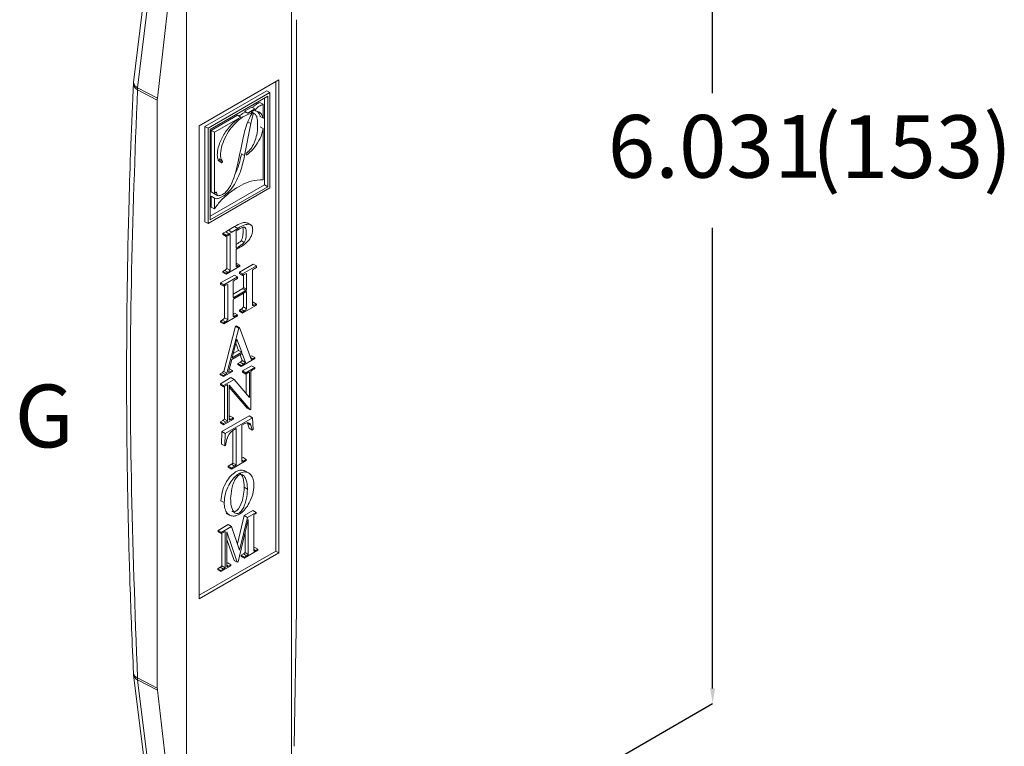
# Model space of a CAD drawing. Units: inches. Extents: x -27 to 2056, y 348 to 1492.
# Drawn here: x -4 to 0, y 354 to 357 of the extents above; entities that cross this region are included whole.
import ezdxf

# ---------------------------------------------------------------- set-up
doc = ezdxf.new("R2010")
doc.units = ezdxf.units.IN
doc.header["$MEASUREMENT"] = 0
doc.linetypes.add('DASHED', pattern=[0.75, 0.5, -0.25])
for name, color, linetype in [('PS-ANNO-SYMB', 7, 'Continuous'), ('PS-ANNO-TEXT-EN', 7, 'Continuous'), ('PS-DIMS-INCH', 7, 'Continuous')]:
    doc.layers.add(name, color=color, linetype=linetype)
doc.styles.get("Standard").update_dxf_attribs({"font": 'GARA.TTF', "height": 0.125})

msp = doc.modelspace()

# ---------------------------------------------------------------- linework, layer by layer
at = {"color": 7, "linetype": 'Continuous', "lineweight": 15}
for p, q in [((-3.0791, 353.4389), (-3.0791, 357.8791)), ((-3.5143, 357.721), (-3.5143, 353.1876)), ((-3.673, 357.236), (-3.7338, 356.7351)), ((-3.7174, 356.7122), (-3.6571, 357.2094)), ((-3.6351, 356.6693), (-3.5734, 357.2068)), ((-3.0577, 356.9952), (-3.0577, 354.556)), ((-3.4622, 356.5548), (-3.1312, 356.7459)), ((-3.1312, 356.7459), (-3.1312, 354.7835)), ((-3.7338, 356.735), (-3.7344, 356.7276)), ((-3.7179, 356.7045), (-3.7174, 356.7122)), ((-3.6356, 356.6615), (-3.7179, 356.7045)), ((-3.6351, 356.6693), (-3.7174, 356.7122)), ((-3.4384, 356.5522), (-3.1815, 356.7005)), ((-3.1815, 356.7005), (-3.1683, 356.6929)), ((-3.1444, 354.7911), (-3.1444, 356.7383)), ((-3.6356, 354.2224), (-3.6356, 356.6615)), ((-3.4252, 356.5446), (-3.1683, 356.6929)), ((-3.4164, 356.5395), (-3.1771, 356.6776)), ((-3.1904, 356.6699), (-3.1904, 356.31)), ((-3.1771, 356.6776), (-3.1771, 356.3024)), ((-3.1683, 356.6929), (-3.1683, 356.2973)), ((-3.2736, 356.6157), (-3.2438, 356.6329)), ((-3.2603, 356.608), (-3.2305, 356.6252)), ((-3.2438, 356.6329), (-3.2305, 356.6252)), ((-3.2298, 356.6165), (-3.2353, 356.6197)), ((-3.2102, 356.652), (-3.197, 356.6443)), ((-3.4119, 356.5359), (-3.303, 356.5987)), ((-3.3986, 356.5282), (-3.2897, 356.5911)), ((-3.303, 356.5987), (-3.2897, 356.5911)), ((-3.2603, 356.608), (-3.2736, 356.6157)), ((-3.2487, 356.6126), (-3.2413, 356.6084)), ((-3.2462, 356.6137), (-3.236, 356.6078)), ((-3.209, 356.5936), (-3.1958, 356.586)), ((-3.4622, 354.5924), (-3.4622, 356.5548)), ((-3.438, 356.1569), (-3.4384, 356.5522)), ((-3.4252, 356.5446), (-3.4384, 356.5522)), ((-3.4248, 356.1492), (-3.4252, 356.5446)), ((-3.416, 356.1645), (-3.4164, 356.5395)), ((-3.2736, 356.4312), (-3.2479, 356.564)), ((-3.2611, 356.5717), (-3.2479, 356.564)), ((-3.2095, 356.5509), (-3.1963, 356.5432)), ((-3.197, 356.5156), (-3.1963, 356.5432)), ((-3.4119, 356.2811), (-3.4119, 356.5359)), ((-3.3986, 356.5282), (-3.4119, 356.5359)), ((-3.3986, 356.2735), (-3.3986, 356.5282)), ((-3.197, 356.5156), (-3.197, 356.3306)), ((-3.3803, 356.4173), (-3.3671, 356.4096)), ((-3.2868, 356.4389), (-3.2736, 356.4312)), ((-3.3796, 356.4111), (-3.3663, 356.4035)), ((-3.1683, 356.2973), (-3.4248, 356.1492)), ((-3.1904, 356.31), (-3.416, 356.1798)), ((-3.1771, 356.3024), (-3.416, 356.1645)), ((-3.1904, 356.31), (-3.1771, 356.3024)), ((-3.4119, 356.2811), (-3.3986, 356.2735)), ((-3.4119, 356.218), (-3.4119, 356.2629)), ((-3.4119, 356.2629), (-3.3986, 356.2553)), ((-3.399, 356.2735), (-3.3842, 356.2649)), ((-3.3986, 356.2104), (-3.3986, 356.2553)), ((-3.4119, 356.218), (-3.3986, 356.2104)), ((-3.438, 356.1569), (-3.4248, 356.1492)), ((-3.3398, 356.122), (-3.3151, 356.1373)), ((-3.3266, 356.1143), (-3.3018, 356.1296)), ((-3.3151, 356.1373), (-3.3018, 356.1296)), ((-3.2458, 356.1429), (-3.2623, 356.1525)), ((-3.3636, 356.109), (-3.3519, 356.115)), ((-3.3636, 356.1039), (-3.3636, 356.109)), ((-3.3636, 356.109), (-3.3504, 356.1013)), ((-3.3636, 356.1039), (-3.3504, 356.0963)), ((-3.3519, 356.115), (-3.3398, 356.122)), ((-3.3519, 356.115), (-3.3387, 356.1073)), ((-3.3504, 356.1013), (-3.3387, 356.1073)), ((-3.3334, 356.1053), (-3.3504, 356.0963)), ((-3.3504, 356.0963), (-3.3504, 356.1013)), ((-3.3466, 355.9636), (-3.3466, 356.0982)), ((-3.3398, 356.122), (-3.3266, 356.1143)), ((-3.3387, 356.1073), (-3.3266, 356.1143)), ((-3.3334, 355.9559), (-3.3334, 356.1053)), ((-3.3091, 356.0469), (-3.3091, 356.1193)), ((-3.2884, 356.0788), (-3.2751, 356.0711)), ((-3.3027, 356.0455), (-3.3091, 356.0418)), ((-3.3091, 356.0418), (-3.3091, 355.97)), ((-3.293, 355.9721), (-3.3504, 355.939)), ((-3.3091, 355.9825), (-3.3063, 355.9841)), ((-3.3063, 355.9841), (-3.293, 355.9765)), ((-3.293, 355.9765), (-3.2983, 355.9734)), ((-3.2953, 355.9481), (-3.238, 355.9812)), ((-3.293, 355.9721), (-3.293, 355.9765)), ((-3.2821, 355.9404), (-3.2247, 355.9736)), ((-3.238, 355.9812), (-3.2247, 355.9736)), ((-3.2247, 355.9674), (-3.2318, 355.9634)), ((-3.2247, 355.9736), (-3.2247, 355.9674)), ((-3.3735, 355.903), (-3.3161, 355.9361)), ((-3.3636, 355.951), (-3.3566, 355.9551)), ((-3.3636, 355.9466), (-3.3636, 355.951)), ((-3.3636, 355.951), (-3.3504, 355.9433)), ((-3.3636, 355.9466), (-3.3504, 355.939)), ((-3.3602, 355.8953), (-3.3028, 355.9285)), ((-3.3566, 355.9551), (-3.3433, 355.9474)), ((-3.3504, 355.9433), (-3.3433, 355.9474)), ((-3.3504, 355.939), (-3.3504, 355.9433)), ((-3.3466, 355.9636), (-3.3334, 355.9559)), ((-3.3161, 355.9361), (-3.3028, 355.9285)), ((-3.3028, 355.9285), (-3.3028, 355.9223)), ((-3.2953, 355.942), (-3.2953, 355.9481)), ((-3.2953, 355.9481), (-3.2821, 355.9404)), ((-3.2953, 355.942), (-3.2821, 355.9343)), ((-3.2821, 355.9343), (-3.2821, 355.9404)), ((-3.275, 355.9384), (-3.2821, 355.9343)), ((-3.2786, 355.8844), (-3.2786, 355.9364)), ((-3.2653, 355.8767), (-3.2653, 355.942)), ((-3.2411, 355.956), (-3.2411, 355.8099)), ((-3.3735, 355.8969), (-3.3735, 355.903)), ((-3.3735, 355.903), (-3.3602, 355.8953)), ((-3.3735, 355.8969), (-3.3602, 355.8892)), ((-3.3602, 355.8892), (-3.3602, 355.8953)), ((-3.3532, 355.8933), (-3.3602, 355.8892)), ((-3.3565, 355.7586), (-3.3565, 355.8914)), ((-3.3432, 355.751), (-3.3432, 355.897)), ((-3.3205, 355.9101), (-3.3205, 355.8449)), ((-3.3028, 355.9223), (-3.3106, 355.9179)), ((-3.2786, 355.8844), (-3.2653, 355.8767)), ((-3.3205, 355.8571), (-3.2812, 355.8798)), ((-3.3179, 355.8433), (-3.268, 355.8721)), ((-3.3179, 355.8379), (-3.268, 355.8667)), ((-3.2812, 355.8798), (-3.268, 355.8721)), ((-3.2786, 355.8036), (-3.2786, 355.8606)), ((-3.2653, 355.8652), (-3.2653, 355.7959)), ((-3.3205, 355.7641), (-3.3205, 355.8333)), ((-3.2821, 355.7781), (-3.2247, 355.8112)), ((-3.2786, 355.8036), (-3.2653, 355.7959)), ((-3.2411, 355.8214), (-3.238, 355.8232)), ((-3.238, 355.8232), (-3.2247, 355.8156)), ((-3.2247, 355.8156), (-3.2318, 355.8115)), ((-3.2247, 355.8112), (-3.2247, 355.8156)), ((-3.3602, 355.733), (-3.3028, 355.7661)), ((-3.3205, 355.7755), (-3.3161, 355.7781)), ((-3.3161, 355.7781), (-3.3028, 355.7704)), ((-3.3028, 355.7704), (-3.3099, 355.7664)), ((-3.3028, 355.7661), (-3.3028, 355.7704)), ((-3.2953, 355.7901), (-3.2883, 355.7941)), ((-3.2953, 355.7857), (-3.2953, 355.7901)), ((-3.2953, 355.7901), (-3.2821, 355.7824)), ((-3.2953, 355.7857), (-3.2821, 355.7781)), ((-3.2883, 355.7941), (-3.275, 355.7865)), ((-3.275, 355.7865), (-3.2821, 355.7824)), ((-3.2821, 355.7824), (-3.2821, 355.7781)), ((-3.3735, 355.745), (-3.3664, 355.749)), ((-3.3735, 355.7406), (-3.3735, 355.745)), ((-3.3735, 355.745), (-3.3602, 355.7373)), ((-3.3735, 355.7406), (-3.3602, 355.733)), ((-3.3664, 355.749), (-3.3532, 355.7414)), ((-3.3532, 355.7414), (-3.3602, 355.7373)), ((-3.3602, 355.7373), (-3.3602, 355.733)), ((-3.3601, 355.5365), (-3.311, 355.7236)), ((-3.3432, 355.751), (-3.3565, 355.7586)), ((-3.311, 355.7236), (-3.3075, 355.7256)), ((-3.2978, 355.716), (-3.311, 355.7236)), ((-3.3075, 355.7256), (-3.2943, 355.718)), ((-3.3468, 355.5289), (-3.2978, 355.716)), ((-3.2978, 355.716), (-3.2943, 355.718)), ((-3.2943, 355.718), (-3.2464, 355.5869)), ((-3.3252, 355.5924), (-3.3053, 355.6701)), ((-3.3096, 355.6532), (-3.2986, 355.623)), ((-3.3053, 355.6701), (-3.2853, 355.6154)), ((-3.2835, 355.6103), (-3.327, 355.5852)), ((-3.2853, 355.6154), (-3.3252, 355.5924)), ((-3.3206, 355.6103), (-3.2986, 355.623)), ((-3.2853, 355.6154), (-3.2986, 355.623)), ((-3.2832, 355.5809), (-3.2921, 355.6053)), ((-3.2699, 355.5733), (-3.2835, 355.6103)), ((-3.2504, 355.598), (-3.2448, 355.6013)), ((-3.2448, 355.6013), (-3.2316, 355.5936)), ((-3.327, 355.5852), (-3.3404, 355.5326)), ((-3.3016, 355.5685), (-3.2916, 355.5743)), ((-3.3016, 355.5642), (-3.3016, 355.5685)), ((-3.3016, 355.5685), (-3.2883, 355.5609)), ((-3.3016, 355.5642), (-3.2883, 355.5565)), ((-3.2916, 355.5743), (-3.2784, 355.5666)), ((-3.2316, 355.5893), (-3.2883, 355.5565)), ((-3.2883, 355.5609), (-3.2784, 355.5666)), ((-3.2883, 355.5565), (-3.2883, 355.5609)), ((-3.2832, 355.5809), (-3.2699, 355.5733)), ((-3.2824, 355.5381), (-3.2449, 355.5598)), ((-3.2449, 355.5598), (-3.2316, 355.5521)), ((-3.2402, 355.5887), (-3.2316, 355.5936)), ((-3.2316, 355.5936), (-3.2316, 355.5893)), ((-3.3744, 355.5265), (-3.3667, 355.5309)), ((-3.3744, 355.5221), (-3.3744, 355.5265)), ((-3.3744, 355.5265), (-3.3611, 355.5188)), ((-3.3744, 355.5221), (-3.3611, 355.5145)), ((-3.3667, 355.5309), (-3.3534, 355.5233)), ((-3.3243, 355.5358), (-3.3611, 355.5145)), ((-3.3611, 355.5188), (-3.3534, 355.5233)), ((-3.3611, 355.5145), (-3.3611, 355.5188)), ((-3.3601, 355.5365), (-3.3468, 355.5289)), ((-3.3367, 355.5473), (-3.3243, 355.5401)), ((-3.3356, 355.5336), (-3.3243, 355.5401)), ((-3.3243, 355.5401), (-3.3243, 355.5358)), ((-3.2824, 355.533), (-3.2824, 355.5381)), ((-3.2824, 355.5381), (-3.2691, 355.5305)), ((-3.2824, 355.533), (-3.2691, 355.5254)), ((-3.2691, 355.5305), (-3.2316, 355.5521)), ((-3.2591, 355.5312), (-3.2691, 355.5254)), ((-3.2691, 355.5254), (-3.2691, 355.5305)), ((-3.2669, 355.4441), (-3.2669, 355.5266)), ((-3.2537, 355.4285), (-3.2537, 355.5333)), ((-3.2477, 355.5367), (-3.2477, 355.3779)), ((-3.2316, 355.547), (-3.2423, 355.5408)), ((-3.2316, 355.5521), (-3.2316, 355.547)), ((-3.3742, 355.4851), (-3.3302, 355.5105)), ((-3.3742, 355.48), (-3.3742, 355.4851)), ((-3.3742, 355.4851), (-3.3609, 355.4775)), ((-3.3742, 355.48), (-3.3609, 355.4724)), ((-3.3609, 355.4775), (-3.317, 355.5029)), ((-3.3609, 355.4724), (-3.3609, 355.4775)), ((-3.3521, 355.4775), (-3.3609, 355.4724)), ((-3.3442, 355.3309), (-3.3442, 355.4813)), ((-3.2499, 355.3767), (-3.3382, 355.4787)), ((-3.3382, 355.4787), (-3.3382, 355.3344)), ((-3.3302, 355.5105), (-3.317, 355.5029)), ((-3.317, 355.5029), (-3.2537, 355.4285)), ((-3.3574, 355.3386), (-3.3574, 355.4744)), ((-3.2632, 355.3843), (-3.3382, 355.4711)), ((-3.2632, 355.3843), (-3.2499, 355.3767)), ((-3.2477, 355.3779), (-3.2499, 355.3767)), ((-3.3742, 355.3271), (-3.3644, 355.3327)), ((-3.3742, 355.3228), (-3.3742, 355.3271)), ((-3.3742, 355.3271), (-3.3609, 355.3195)), ((-3.3742, 355.3228), (-3.3609, 355.3151)), ((-3.3674, 355.2864), (-3.254, 355.3519)), ((-3.3644, 355.3327), (-3.3512, 355.3251)), ((-3.3609, 355.3151), (-3.3199, 355.3388)), ((-3.3512, 355.3251), (-3.3609, 355.3195)), ((-3.3609, 355.3195), (-3.3609, 355.3151)), ((-3.3442, 355.3309), (-3.3574, 355.3386)), ((-3.3542, 355.2788), (-3.2407, 355.3443)), ((-3.3382, 355.3479), (-3.3331, 355.3508)), ((-3.3331, 355.3508), (-3.3199, 355.3432)), ((-3.3199, 355.3432), (-3.3312, 355.3366)), ((-3.3199, 355.3388), (-3.3199, 355.3432)), ((-3.2722, 355.3202), (-3.285, 355.3128)), ((-3.285, 355.3128), (-3.285, 355.1625)), ((-3.2611, 355.321), (-3.2622, 355.3236)), ((-3.2548, 355.3004), (-3.2611, 355.321)), ((-3.2611, 355.321), (-3.2479, 355.3134)), ((-3.254, 355.3519), (-3.2407, 355.3443)), ((-3.2416, 355.2928), (-3.2479, 355.3134)), ((-3.2407, 355.3443), (-3.2385, 355.2946)), ((-3.3687, 355.2347), (-3.3674, 355.2864)), ((-3.3542, 355.2788), (-3.3674, 355.2864)), ((-3.3542, 355.2788), (-3.3555, 355.2271)), ((-3.3224, 355.2913), (-3.3091, 355.2989)), ((-3.3224, 355.1562), (-3.3224, 355.2913)), ((-3.3091, 355.1485), (-3.3091, 355.2989)), ((-3.2548, 355.3004), (-3.2416, 355.2928)), ((-3.2385, 355.2946), (-3.2416, 355.2928)), ((-3.3687, 355.2347), (-3.3555, 355.2271)), ((-3.3533, 355.2283), (-3.3466, 355.2567)), ((-3.3555, 355.2271), (-3.3533, 355.2283)), ((-3.3416, 355.1433), (-3.3282, 355.151)), ((-3.2665, 355.167), (-3.3283, 355.1313)), ((-3.3282, 355.151), (-3.315, 355.1434)), ((-3.3224, 355.1562), (-3.3091, 355.1485)), ((-3.285, 355.176), (-3.2798, 355.179)), ((-3.2798, 355.179), (-3.2665, 355.1714)), ((-3.2788, 355.1643), (-3.2665, 355.1714)), ((-3.2665, 355.1714), (-3.2665, 355.167)), ((-3.3416, 355.139), (-3.3416, 355.1433)), ((-3.3416, 355.1433), (-3.3283, 355.1357)), ((-3.3416, 355.139), (-3.3283, 355.1313)), ((-3.3283, 355.1357), (-3.315, 355.1434)), ((-3.3283, 355.1313), (-3.3283, 355.1357)), ((-3.2568, 355.1151), (-3.2701, 355.1227)), ((-3.2619, 355.0478), (-3.2752, 355.0554)), ((-3.3584, 354.9921), (-3.3716, 354.9998)), ((-3.3498, 354.948), (-3.3366, 354.9403)), ((-3.2748, 354.9385), (-3.2391, 354.9591)), ((-3.2259, 354.9515), (-3.2616, 354.9309)), ((-3.2391, 354.9591), (-3.2259, 354.9515)), ((-3.23, 354.9448), (-3.2259, 354.9471)), ((-3.2259, 354.9471), (-3.2259, 354.9515)), ((-3.3032, 354.8206), (-3.2748, 354.9385)), ((-3.2581, 354.9225), (-3.3003, 354.7469)), ((-3.2943, 354.7947), (-3.2616, 354.9309)), ((-3.2748, 354.9385), (-3.2616, 354.9309)), ((-3.2581, 354.7774), (-3.2581, 354.9225)), ((-3.2354, 354.9406), (-3.2354, 354.7905)), ((-3.3839, 354.8763), (-3.3413, 354.9009)), ((-3.3839, 354.8712), (-3.3839, 354.8763)), ((-3.3839, 354.8763), (-3.3707, 354.8686)), ((-3.3839, 354.8712), (-3.3707, 354.8636)), ((-3.3707, 354.8686), (-3.3281, 354.8932)), ((-3.3597, 354.8699), (-3.3707, 354.8636)), ((-3.3707, 354.8636), (-3.3707, 354.8686)), ((-3.3676, 354.7295), (-3.3676, 354.8653)), ((-3.3543, 354.7218), (-3.3543, 354.872)), ((-3.3042, 354.7446), (-3.3473, 354.8702)), ((-3.3473, 354.8702), (-3.3473, 354.7259)), ((-3.3413, 354.9009), (-3.3281, 354.8932)), ((-3.3281, 354.8932), (-3.2943, 354.7947)), ((-3.2713, 354.785), (-3.2713, 354.8674)), ((-3.3175, 354.7523), (-3.3473, 354.8392)), ((-3.4622, 354.6077), (-3.1444, 354.7911)), ((-3.1312, 354.7835), (-3.4622, 354.5924)), ((-3.2184, 354.7942), (-3.2751, 354.7615)), ((-3.2713, 354.785), (-3.2581, 354.7774)), ((-3.2354, 354.804), (-3.2316, 354.8062)), ((-3.2316, 354.8062), (-3.2184, 354.7985)), ((-3.2283, 354.7928), (-3.2184, 354.7985)), ((-3.2184, 354.7985), (-3.2184, 354.7942)), ((-3.1444, 354.7911), (-3.1312, 354.7835)), ((-3.3473, 354.7394), (-3.3435, 354.7416)), ((-3.3435, 354.7416), (-3.3303, 354.734)), ((-3.3175, 354.7523), (-3.3042, 354.7446)), ((-3.3003, 354.7469), (-3.3042, 354.7446)), ((-3.2883, 354.7734), (-3.2784, 354.7792)), ((-3.2883, 354.7691), (-3.2883, 354.7734)), ((-3.2883, 354.7734), (-3.2751, 354.7658)), ((-3.2883, 354.7691), (-3.2751, 354.7615)), ((-3.2784, 354.7792), (-3.2651, 354.7716)), ((-3.2751, 354.7658), (-3.2651, 354.7716)), ((-3.2751, 354.7615), (-3.2751, 354.7658)), ((-3.3848, 354.7178), (-3.3746, 354.7236)), ((-3.3848, 354.7134), (-3.3848, 354.7178)), ((-3.3848, 354.7178), (-3.3715, 354.7101)), ((-3.3848, 354.7134), (-3.3715, 354.7058)), ((-3.3746, 354.7236), (-3.3614, 354.716)), ((-3.3303, 354.7296), (-3.3715, 354.7058)), ((-3.3715, 354.7101), (-3.3614, 354.716)), ((-3.3715, 354.7058), (-3.3715, 354.7101)), ((-3.3676, 354.7295), (-3.3543, 354.7218)), ((-3.3402, 354.7282), (-3.3303, 354.734)), ((-3.3303, 354.734), (-3.3303, 354.7296)), ((-3.0578, 354.548), (-3.0687, 353.9811)), ((-3.7344, 354.2841), (-3.7338, 354.2765)), ((-3.7338, 354.2766), (-3.673, 353.7843)), ((-3.7179, 354.265), (-3.6356, 354.2224)), ((-3.7174, 354.2573), (-3.7179, 354.265)), ((-3.6571, 353.7687), (-3.7174, 354.2573)), ((-3.7174, 354.2573), (-3.6351, 354.2147)), ((-3.5734, 353.6898), (-3.6351, 354.2147))]:
    msp.add_line(p, q, dxfattribs=at)
at = {"color": 8, "linetype": 'Continuous', "lineweight": 15}
for p, q in [((-3.3091, 355.9796), (-3.2983, 355.9734)), ((-3.3205, 355.8449), (-3.3179, 355.8433)), ((-3.268, 355.8667), (-3.2653, 355.8652)), ((-3.2411, 355.8168), (-3.2318, 355.8115)), ((-3.3205, 355.7725), (-3.3099, 355.7664)), ((-3.2489, 355.5937), (-3.2402, 355.5887)), ((-3.3396, 355.5359), (-3.3356, 355.5336)), ((-3.3382, 355.3407), (-3.3312, 355.3366)), ((-3.285, 355.1679), (-3.2788, 355.1643)), ((-3.2354, 354.7969), (-3.2283, 354.7928)), ((-3.3473, 354.7323), (-3.3402, 354.7282))]:
    msp.add_line(p, q, dxfattribs=at)
at = {"color": 7, "linetype": 'Continuous', "lineweight": 15, "flags": 128}
for points in [[(-3.2479, 355.3134), (-3.2494, 355.3169), (-3.2514, 355.3197), (-3.254, 355.3219), (-3.2571, 355.3232), (-3.2605, 355.3237), (-3.2642, 355.3234), (-3.2682, 355.3222), (-3.2722, 355.3202)], [(-3.3256, 354.9564), (-3.3247, 354.9555), (-3.3183, 354.954), (-3.3122, 354.9554), (-3.3057, 354.9595), (-3.2993, 354.9665), (-3.2915, 354.9792), (-3.2827, 355.0021), (-3.2755, 355.044), (-3.2752, 355.0554), (-3.2752, 355.0554)]]:
    msp.add_lwpolyline(points, dxfattribs=at)
at = {"color": 8, "linetype": 'Continuous', "lineweight": 15}
for centre, radius, start, end in [((-3.7084, 356.7283), 0.0256, 170.9094, 248.2938), ((-3.7067, 356.7372), 0.0272, 184.5456, 246.8013), ((-3.7108, 354.2878), 0.0239, 188.805, 252.6238), ((-3.7107, 354.2793), 0.023, 177.4527, 253.0888)]:
    msp.add_arc(centre, radius, start, end, dxfattribs=at)
at = {"color": 7, "linetype": 'Continuous', "lineweight": 15}
for centre, radius, start, end in [((-3.2603, 356.4379), 0.00716, 150.2639, 220.1557), ((-3.3106, 355.9934), 0.0235, 273.6786, 301.6085), ((-3.3765, 355.9883), 0.0388, 300.9636, 320.3987), ((-3.3633, 355.9807), 0.0388, 300.9636, 320.3987), ((-3.2609, 355.9149), 0.0275, 99.318, 121.0217), ((-3.2098, 355.9263), 0.043, 120.6473, 136.4794), ((-3.3383, 355.8685), 0.0289, 99.8379, 120.9722), ((-3.2859, 355.8761), 0.0485, 120.5772, 135.5148), ((-3.2843, 355.8846), 0.00576, 302.6052, 357.3944), ((-3.3189, 355.8446), 0.00164, 170.7866, 309.2051), ((-3.2711, 355.877), 0.00576, 302.6052, 357.3944), ((-3.2669, 355.8654), 0.00164, 350.7843, 129.2037), ((-3.3148, 355.8331), 0.00576, 122.6047, 177.3953), ((-3.3045, 355.8206), 0.031, 301.5446, 326.767), ((-3.2381, 355.8207), 0.0112, 254.4807, 304.2438), ((-3.3182, 355.779), 0.0151, 261.1822, 303.2415), ((-3.2913, 355.8129), 0.031, 301.5446, 326.767), ((-3.3832, 355.7764), 0.0321, 301.5001, 326.2932), ((-3.3699, 355.7688), 0.0321, 301.5001, 326.2932), ((-3.3135, 355.6107), 0.0425, 301.021, 315.5245), ((-3.3003, 355.6031), 0.0425, 301.021, 315.5245), ((-3.2464, 355.5987), 0.0118, 270.2703, 302.0151), ((-3.3803, 355.5537), 0.0265, 300.9008, 319.675), ((-3.3671, 355.546), 0.0265, 300.9008, 319.675), ((-3.3393, 355.5393), 0.00684, 260.5672, 303.333), ((-3.2502, 355.5164), 0.0172, 101.5663, 120.8188), ((-3.2282, 355.5168), 0.0279, 120.504, 134.4617), ((-3.3203, 355.4215), 0.0644, 111.7629, 119.5637), ((-3.3796, 355.3581), 0.0295, 300.8166, 318.6374), ((-3.3663, 355.3504), 0.0295, 300.8166, 318.6374), ((-3.3394, 355.35), 0.0157, 274.3242, 301.5354), ((-3.2918, 355.244), 0.0562, 122.9223, 167.0063), ((-3.3412, 355.1716), 0.0243, 302.177, 320.6426), ((-3.328, 355.164), 0.0243, 302.177, 320.6426), ((-3.2851, 355.1743), 0.0118, 270.3163, 302.0064), ((-3.2159, 354.9208), 0.0278, 120.5049, 134.4804), ((-3.3509, 354.8551), 0.0172, 101.5363, 120.8217), ((-3.2935, 354.8045), 0.0295, 300.8168, 318.6371), ((-3.2366, 354.8062), 0.0157, 274.3241, 301.5354), ((-3.2803, 354.7969), 0.0295, 300.8168, 318.6371), ((-3.3897, 354.749), 0.0295, 300.8168, 318.6371), ((-3.3765, 354.7414), 0.0295, 300.8168, 318.6371), ((-3.3484, 354.7416), 0.0157, 274.3242, 301.5354)]:
    msp.add_arc(centre, radius, start, end, dxfattribs=at)
for centre, major_axis, ratio, start_param, end_param in [((-3.4796, 356.6773), (0.1551, 0.0269), 0.642135, 2.954769, 3.030564), ((-3.0852, 354.4661), (0.0186, 0.1359), 0.149057, 5.37979, 5.455585), ((-3.4796, 354.2384), (0.155, 0.0274), 0.641692, 3.028481, 3.104277)]:
    msp.add_ellipse(centre, major_axis=major_axis, ratio=ratio, start_param=start_param, end_param=end_param, dxfattribs=at)
for points, knots in [([(-3.7344, 356.7276), (-3.7383, 356.641), (-3.7456, 356.4787), (-3.7529, 356.2501), (-3.7577, 356.0535), (-3.7605, 355.8894), (-3.762, 355.7541), (-3.7629, 355.6168), (-3.7631, 355.4501), (-3.7618, 355.2302), (-3.7575, 354.9603), (-3.7493, 354.64), (-3.7396, 354.4082), (-3.7344, 354.2841)], [0, 0, 0, 0, 0.108882, 0.204047, 0.285495, 0.353226, 0.407239, 0.452483, 0.522317, 0.611986, 0.72149, 0.850829, 1, 1, 1, 1]), ([(-3.7179, 356.7045), (-3.7281, 356.4388), (-3.7484, 355.9075), (-3.7484, 355.0937), (-3.7281, 354.5412), (-3.7179, 354.265)], [0, 0, 0, 0, 0.333326, 0.666671, 1, 1, 1, 1]), ([(-3.2401, 356.6308), (-3.2396, 356.6316), (-3.2379, 356.6345), (-3.233, 356.6394), (-3.2235, 356.6453), (-3.2155, 356.6493), (-3.2102, 356.652)], [0, 0, 0, 0, 0.068312, 0.229956, 0.483779, 1, 1, 1, 1]), ([(-3.2305, 356.6252), (-3.2316, 356.6242), (-3.2332, 356.6227), (-3.235, 356.6204), (-3.2359, 356.6188), (-3.2363, 356.6175), (-3.2363, 356.6168), (-3.2364, 356.6166)], [0, 0, 0, 0, 0.434665, 0.631983, 0.794664, 0.923781, 1, 1, 1, 1]), ([(-3.2298, 356.6165), (-3.2293, 356.6181), (-3.2282, 356.6213), (-3.225, 356.6263), (-3.2199, 356.6318), (-3.2102, 356.6377), (-3.2023, 356.6417), (-3.197, 356.6443)], [0, 0, 0, 0, 0.101839, 0.203704, 0.341858, 0.558795, 1, 1, 1, 1]), ([(-3.197, 356.6443), (-3.1969, 356.6392), (-3.1968, 356.629), (-3.1975, 356.6089), (-3.1964, 356.595), (-3.1958, 356.586)], [0, 0, 0, 0, 0.261106, 0.522098, 1, 1, 1, 1]), ([(-3.2413, 356.6084), (-3.2462, 356.6002), (-3.2644, 356.5695), (-3.2813, 356.4973), (-3.2968, 356.4221), (-3.3118, 356.3551), (-3.3254, 356.3177), (-3.3407, 356.292), (-3.3544, 356.2768), (-3.3686, 356.2672), (-3.3792, 356.2647), (-3.3857, 356.2653), (-3.3882, 356.2682), (-3.389, 356.2727), (-3.3893, 356.277), (-3.3906, 356.279), (-3.3918, 356.2797), (-3.3934, 356.2794), (-3.3951, 356.2785), (-3.3967, 356.277), (-3.3979, 356.2753), (-3.3984, 356.2742), (-3.3986, 356.2736), (-3.3986, 356.2735)], [0, 0, 0, 0, 0.062622, 0.234732, 0.511071, 0.627928, 0.726841, 0.778754, 0.822513, 0.866284, 0.909201, 0.924308, 0.934839, 0.950618, 0.964863, 0.970193, 0.975568, 0.980421, 0.985952, 0.991536, 0.995687, 0.99918, 1, 1, 1, 1]), ([(-3.2897, 356.5911), (-3.3012, 356.5828), (-3.3252, 356.5657), (-3.3568, 356.5259), (-3.3778, 356.4847), (-3.3872, 356.4488), (-3.3871, 356.4248), (-3.3818, 356.4079), (-3.3749, 356.404), (-3.3713, 356.4021)], [0, 0, 0, 0, 0.188013, 0.392038, 0.583371, 0.712935, 0.842528, 0.919505, 1, 1, 1, 1]), ([(-3.3671, 356.4096), (-3.3689, 356.4128), (-3.3735, 356.4208), (-3.3738, 356.4439), (-3.3676, 356.4761), (-3.3518, 356.5138), (-3.3276, 356.5501), (-3.2973, 356.5812), (-3.2669, 356.6007), (-3.2486, 356.6062), (-3.2413, 356.6084)], [0, 0, 0, 0, 0.05796, 0.148478, 0.284739, 0.425968, 0.566234, 0.728354, 0.890851, 1, 1, 1, 1]), ([(-3.2971, 356.5953), (-3.2903, 356.6003), (-3.28, 356.6078), (-3.2701, 356.6108), (-3.2668, 356.6118)], [0, 0, 0, 0, 0.670566, 1, 1, 1, 1]), ([(-3.2364, 356.6166), (-3.2392, 356.6159), (-3.2445, 356.6147), (-3.2527, 356.6108), (-3.2578, 356.609), (-3.2603, 356.608)], [0, 0, 0, 0, 0.363186, 0.681804, 1, 1, 1, 1]), ([(-3.2479, 356.564), (-3.2471, 356.5679), (-3.2455, 356.5756), (-3.2419, 356.5902), (-3.2383, 356.601), (-3.236, 356.6078)], [0, 0, 0, 0, 0.268939, 0.537914, 1, 1, 1, 1]), ([(-3.236, 356.6078), (-3.2335, 356.6061), (-3.2274, 356.6021), (-3.2219, 356.5912), (-3.221, 356.5812), (-3.2206, 356.5768)], [0, 0, 0, 0, 0.285635, 0.691029, 1, 1, 1, 1]), ([(-3.1958, 356.586), (-3.1985, 356.5928), (-3.2038, 356.6059), (-3.2167, 356.6153), (-3.2264, 356.6162), (-3.2298, 356.6165)], [0, 0, 0, 0, 0.412709, 0.791611, 1, 1, 1, 1]), ([(-3.209, 356.5936), (-3.2114, 356.601), (-3.2145, 356.6103), (-3.2213, 356.6146), (-3.2227, 356.6154)], [0, 0, 0, 0, 0.793797, 1, 1, 1, 1]), ([(-3.2206, 356.5768), (-3.22, 356.56), (-3.2191, 356.5344), (-3.2278, 356.4971), (-3.2398, 356.4711), (-3.2532, 356.4519), (-3.263, 356.4442), (-3.2665, 356.4415)], [0, 0, 0, 0, 0.382116, 0.584026, 0.745417, 0.907073, 1, 1, 1, 1]), ([(-3.2658, 356.4333), (-3.2573, 356.4402), (-3.2402, 356.4541), (-3.218, 356.4853), (-3.2023, 356.5162), (-3.1979, 356.5359), (-3.1963, 356.5432)], [0, 0, 0, 0, 0.264588, 0.528239, 0.823142, 1, 1, 1, 1]), ([(-3.3986, 356.2553), (-3.3957, 356.2541), (-3.3891, 356.2514), (-3.3733, 356.2559), (-3.3534, 356.2682), (-3.3306, 356.2898), (-3.3075, 356.3237), (-3.2868, 356.373), (-3.2784, 356.41), (-3.2736, 356.4312)], [0, 0, 0, 0, 0.061423, 0.140701, 0.259253, 0.383854, 0.525457, 0.727609, 1, 1, 1, 1]), ([(-3.3136, 356.3526), (-3.3102, 356.36), (-3.2969, 356.3887), (-3.2911, 356.4175), (-3.2868, 356.4389)], [0, 0, 0, 0, 0.258259, 1, 1, 1, 1]), ([(-3.3713, 356.4021), (-3.3708, 356.4019), (-3.3699, 356.4015), (-3.3684, 356.4018), (-3.3673, 356.4025), (-3.3666, 356.4032), (-3.3663, 356.4035)], [0, 0, 0, 0, 0.373625, 0.626282, 0.821767, 1, 1, 1, 1]), ([(-3.3663, 356.4035), (-3.3661, 356.404), (-3.3657, 356.4049), (-3.3656, 356.4065), (-3.3659, 356.4082), (-3.3666, 356.4091), (-3.3671, 356.4096)], [0, 0, 0, 0, 0.182007, 0.364008, 0.611957, 1, 1, 1, 1]), ([(-3.197, 356.3306), (-3.2132, 356.3304), (-3.2538, 356.3299), (-3.3152, 356.2936), (-3.3679, 356.2523), (-3.3894, 356.2229), (-3.3986, 356.2104)], [0, 0, 0, 0, 0.253318, 0.634107, 0.843972, 1, 1, 1, 1]), ([(-3.3151, 356.1373), (-3.3054, 356.143), (-3.29, 356.152), (-3.2713, 356.1553), (-3.2638, 356.1526), (-3.2607, 356.1514)], [0, 0, 0, 0, 0.501259, 0.793462, 1, 1, 1, 1]), ([(-3.3091, 356.1193), (-3.3044, 356.1221), (-3.2956, 356.1273), (-3.2849, 356.1328), (-3.2778, 356.1347), (-3.2737, 356.1347), (-3.2697, 356.1308), (-3.2661, 356.1212), (-3.2667, 356.1055), (-3.2672, 356.0925), (-3.269, 356.083), (-3.2722, 356.0768), (-3.2741, 356.073), (-3.2751, 356.0711)], [0, 0, 0, 0, 0.1505586, 0.2812375, 0.3402587, 0.3827497, 0.4257427, 0.5501125, 0.7158309, 0.8457513, 0.9033314, 0.95139, 1, 1, 1, 1]), ([(-3.3018, 356.1296), (-3.2921, 356.1354), (-3.2766, 356.1445), (-3.2581, 356.1473), (-3.2479, 356.145), (-3.2421, 356.1397), (-3.2397, 356.1295), (-3.2401, 356.116), (-3.2446, 356.0999), (-3.2525, 356.0851), (-3.2677, 356.068), (-3.2852, 356.0549), (-3.2983, 356.0479), (-3.3027, 356.0455)], [0, 0, 0, 0, 0.178266, 0.282185, 0.357716, 0.404914, 0.452472, 0.544878, 0.612308, 0.679891, 0.757806, 0.917951, 1, 1, 1, 1]), ([(-3.2884, 356.0788), (-3.2861, 356.0827), (-3.2825, 356.0889), (-3.2798, 356.1046), (-3.2792, 356.1186), (-3.2803, 356.1303), (-3.2815, 356.1331), (-3.2817, 356.1335)], [0, 0, 0, 0, 0.199453, 0.320143, 0.791805, 0.96624, 1, 1, 1, 1]), ([(-3.3091, 356.0627), (-3.306, 356.0648), (-3.301, 356.0682), (-3.2949, 356.0717), (-3.2909, 356.075), (-3.2892, 356.0775), (-3.2884, 356.0788)], [0, 0, 0, 0, 0.43849, 0.703529, 0.855181, 1, 1, 1, 1]), ([(-3.2751, 356.0711), (-3.2759, 356.07), (-3.2774, 356.0677), (-3.2805, 356.065), (-3.2872, 356.0608), (-3.2968, 356.0541), (-3.3053, 356.0492), (-3.3091, 356.0469)], [0, 0, 0, 0, 0.083913, 0.167505, 0.268067, 0.669131, 1, 1, 1, 1]), ([(-3.3716, 354.9998), (-3.3706, 355.0114), (-3.3687, 355.0349), (-3.355, 355.0699), (-3.3364, 355.0979), (-3.3168, 355.1169), (-3.2976, 355.1262), (-3.2817, 355.128), (-3.274, 355.1239), (-3.2704, 355.1221)], [0, 0, 0, 0, 0.192395, 0.385483, 0.524427, 0.663881, 0.788169, 0.90156, 1, 1, 1, 1]), ([(-3.3584, 354.9921), (-3.3574, 355.0038), (-3.3555, 355.0272), (-3.3417, 355.0622), (-3.3231, 355.0902), (-3.3035, 355.1092), (-3.2843, 355.1187), (-3.2673, 355.12), (-3.2525, 355.114), (-3.2411, 355.0992), (-3.2357, 355.081), (-3.2352, 355.0677), (-3.235, 355.0633)], [0, 0, 0, 0, 0.136639, 0.273771, 0.372449, 0.471489, 0.559759, 0.64029, 0.731183, 0.831501, 0.945039, 1, 1, 1, 1]), ([(-3.3315, 355.0076), (-3.3306, 355.0218), (-3.3294, 355.0428), (-3.3211, 355.0715), (-3.3133, 355.0883), (-3.3056, 355.0992), (-3.299, 355.1056), (-3.2922, 355.109), (-3.2848, 355.1093), (-3.2762, 355.1047), (-3.2664, 355.089), (-3.2624, 355.0679), (-3.262, 355.0515), (-3.2619, 355.0478)], [0, 0, 0, 0, 0.2132301, 0.3165898, 0.4008356, 0.4480601, 0.486662, 0.5254909, 0.5682663, 0.6318096, 0.7388927, 0.9411614, 1, 1, 1, 1]), ([(-3.2752, 355.0554), (-3.2761, 355.0685), (-3.2774, 355.0879), (-3.2851, 355.1073), (-3.2916, 355.1122), (-3.2943, 355.1143)], [0, 0, 0, 0, 0.544734, 0.808784, 1, 1, 1, 1]), ([(-3.235, 355.0633), (-3.236, 355.0516), (-3.2379, 355.0282), (-3.2516, 354.9932), (-3.2703, 354.9652), (-3.2898, 354.9462), (-3.3091, 354.9367), (-3.3261, 354.9354), (-3.3409, 354.9414), (-3.3523, 354.9562), (-3.3577, 354.9744), (-3.3582, 354.9877), (-3.3584, 354.9921)], [0, 0, 0, 0, 0.13664, 0.273771, 0.372449, 0.471489, 0.559759, 0.64029, 0.731183, 0.831501, 0.945039, 1, 1, 1, 1]), ([(-3.2619, 355.0478), (-3.2628, 355.0336), (-3.264, 355.0126), (-3.2723, 354.9839), (-3.2801, 354.9671), (-3.2878, 354.9562), (-3.2944, 354.9498), (-3.3012, 354.9464), (-3.3086, 354.9461), (-3.3172, 354.9507), (-3.327, 354.9664), (-3.331, 354.9875), (-3.3314, 355.0039), (-3.3315, 355.0076)], [0, 0, 0, 0, 0.21323, 0.31659, 0.400835, 0.44806, 0.486662, 0.525491, 0.568266, 0.63181, 0.738892, 0.941161, 1, 1, 1, 1])]:
    msp.add_open_spline(points, degree=3, knots=knots, dxfattribs=at)
at = {"layer": 'PS-ANNO-SYMB', "linetype": 'Continuous'}
for p, q in [((-1.3325, 356.6898), (-1.3325, 358.0676)), ((-2.9267, 353.2382), (-1.3325, 354.1586))]:
    msp.add_line(p, q, dxfattribs=at)
msp.add_lwpolyline([(-1.3325, 354.221), (-1.3325, 356.1316)], dxfattribs=at)
msp.add_solid([(-1.3221, 354.221), (-1.3325, 354.1586), (-1.3429, 354.221)], dxfattribs=at)

# ---------------------------------------------------------------- texts
at = {"layer": 'PS-ANNO-TEXT-EN', "linetype": 'DASHED', "insert": (-4.2269, 355.4813), "char_height": 0.2601, "width": 0.253485, "attachment_point": 1}
msp.add_mtext('{\\fGaramond|b1|i0|c0|p18;G}', dxfattribs=at)
at = {"layer": 'PS-DIMS-INCH', "linetype": 'DASHED', "char_height": 0.2601, "attachment_point": 1}
for s, insert, width in [('(153)', (-0.9208, 356.5985), 0.55686), ('{\\fGaramond|b0|i0|c0|p18;6.031}', (-1.7675, 356.5999), 0.964485)]:
    msp.add_mtext(s, dxfattribs=dict(at, insert=insert, width=width))

doc.saveas('drawing.dxf')
